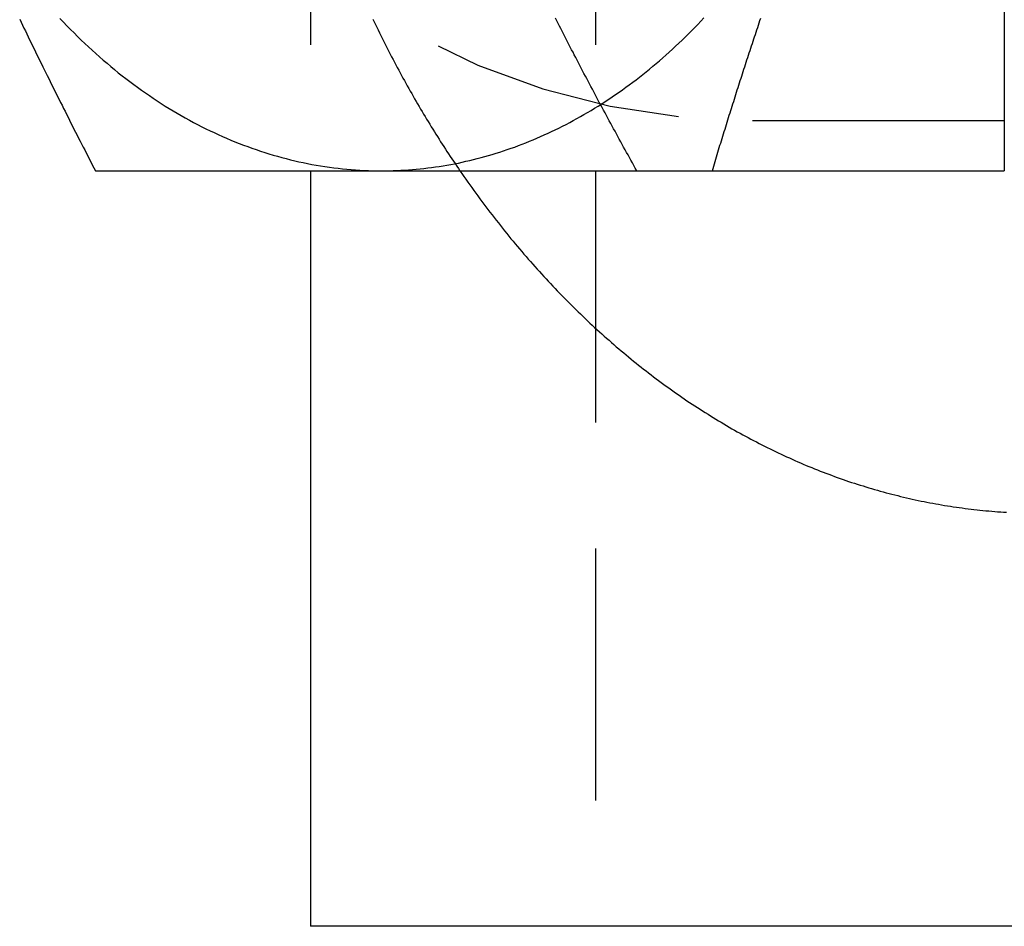
# Model space of a CAD drawing. Extents: x 0 to 1210, y -560 to 176.
# Drawn here: x 253 to 262, y -190 to -181 of the extents above; entities that cross this region are included whole.
import ezdxf

# ---------------------------------------------------------------- set-up
doc = ezdxf.new("R2010")
doc.units = 0
doc.header["$LTSCALE"] = 10
doc.linetypes.add('VERDECKT', pattern=[0.375, 0.25, -0.125])
doc.layers.get('0').update_dxf_attribs({"linetype": 'CONTINUOUS'})
doc.layers.add('STEMPEL', color=3, linetype='CONTINUOUS')

# ---------------------------------------------------------------- blocks, each defined once
blk = doc.blocks.new('A$C4F70770F')
at = {"color": 1, "linetype": 'VERDECKT'}
for p, q in [((258.4418, 190), (258.4418, 160)), ((255.6134, 182.5016), (255.6134, 167.4984)), ((260, 168), (265, 168))]:
    blk.add_line(p, q, dxfattribs=at)
at = {"color": 3, "linetype": 'CONTINUOUS'}
for p, q in [((262.5, 171.25), (262.5, 167.5)), ((255.6134, 167.4984), (255.6134, 160)), ((259.6022, 167.5), (262.5, 167.5)), ((271.1697, 160), (255.6134, 160))]:
    blk.add_line(p, q, dxfattribs=at)
at = {"color": 1}
for points in [[(256.232, 169.006, 0), (256.245, 168.979, 0), (256.258, 168.952, 0), (256.271, 168.925, 0), (256.284, 168.898, 0), (256.297, 168.871, 0), (256.311, 168.844, 0), (256.324, 168.817, 0), (256.337, 168.791, 0), (256.351, 168.764, 0), (256.364, 168.737, 0), (256.378, 168.71, 0), (256.391, 168.684, 0), (256.405, 168.657, 0), (256.419, 168.631, 0), (256.433, 168.604, 0), (256.447, 168.578, 0), (256.461, 168.552, 0), (256.474, 168.526, 0), (256.489, 168.499, 0), (256.503, 168.473, 0), (256.517, 168.447, 0), (256.531, 168.421, 0), (256.545, 168.395, 0), (256.56, 168.369, 0), (256.574, 168.343, 0), (256.588, 168.318, 0), (256.603, 168.292, 0), (256.618, 168.266, 0), (256.632, 168.241, 0), (256.647, 168.215, 0), (256.662, 168.189, 0), (256.676, 168.164, 0), (256.691, 168.139, 0), (256.706, 168.113, 0), (256.721, 168.088, 0), (256.736, 168.063, 0), (256.751, 168.038, 0), (256.766, 168.013, 0), (256.782, 167.988, 0), (256.797, 167.963, 0), (256.812, 167.938, 0), (256.828, 167.913, 0), (256.843, 167.888, 0), (256.858, 167.863, 0), (256.874, 167.839, 0), (256.89, 167.814, 0), (256.905, 167.789, 0), (256.921, 167.765, 0), (256.937, 167.74, 0), (256.952, 167.716, 0), (256.968, 167.692, 0), (256.984, 167.668, 0), (257, 167.643, 0), (257.016, 167.619, 0), (257.032, 167.595, 0), (257.048, 167.571, 0), (257.065, 167.547, 0), (257.081, 167.523, 0), (257.097, 167.5, 0)], [(258.852, 167.5, 0), (258.837, 167.526, 0), (258.823, 167.552, 0), (258.808, 167.578, 0), (258.794, 167.605, 0), (258.779, 167.631, 0), (258.765, 167.657, 0), (258.75, 167.683, 0), (258.736, 167.709, 0), (258.721, 167.735, 0), (258.707, 167.761, 0), (258.693, 167.787, 0), (258.678, 167.814, 0), (258.664, 167.84, 0), (258.65, 167.866, 0), (258.636, 167.892, 0), (258.621, 167.918, 0), (258.607, 167.944, 0), (258.593, 167.97, 0), (258.579, 167.997, 0), (258.565, 168.023, 0), (258.551, 168.049, 0), (258.537, 168.075, 0), (258.522, 168.101, 0), (258.508, 168.127, 0), (258.494, 168.153, 0), (258.48, 168.179, 0), (258.466, 168.206, 0), (258.452, 168.232, 0), (258.439, 168.258, 0), (258.425, 168.284, 0), (258.411, 168.31, 0), (258.397, 168.336, 0), (258.383, 168.362, 0), (258.369, 168.389, 0), (258.355, 168.415, 0), (258.342, 168.441, 0), (258.328, 168.467, 0), (258.314, 168.493, 0), (258.301, 168.519, 0), (258.287, 168.545, 0), (258.273, 168.571, 0), (258.26, 168.598, 0), (258.246, 168.624, 0), (258.232, 168.65, 0), (258.219, 168.676, 0), (258.205, 168.702, 0), (258.192, 168.728, 0), (258.178, 168.754, 0), (258.165, 168.78, 0), (258.152, 168.807, 0), (258.138, 168.833, 0), (258.125, 168.859, 0), (258.112, 168.885, 0), (258.098, 168.911, 0), (258.085, 168.937, 0), (258.072, 168.963, 0), (258.058, 168.99, 0), (258.045, 169.016, 0)]]:
    blk.add_polyline3d(points, dxfattribs=at)
at = {"color": 3}
for points in [[(252.727, 169.006, 0), (252.741, 168.976, 0), (252.755, 168.947, 0), (252.769, 168.917, 0), (252.784, 168.888, 0), (252.798, 168.858, 0), (252.812, 168.829, 0), (252.826, 168.799, 0), (252.841, 168.77, 0), (252.855, 168.74, 0), (252.87, 168.711, 0), (252.884, 168.681, 0), (252.898, 168.652, 0), (252.913, 168.622, 0), (252.927, 168.593, 0), (252.942, 168.563, 0), (252.956, 168.533, 0), (252.971, 168.504, 0), (252.985, 168.474, 0), (253, 168.445, 0), (253.015, 168.415, 0), (253.029, 168.386, 0), (253.044, 168.356, 0), (253.059, 168.327, 0), (253.073, 168.297, 0), (253.088, 168.268, 0), (253.103, 168.238, 0), (253.118, 168.209, 0), (253.132, 168.179, 0), (253.147, 168.15, 0), (253.162, 168.12, 0), (253.177, 168.091, 0), (253.192, 168.061, 0), (253.207, 168.031, 0), (253.222, 168.002, 0), (253.236, 167.972, 0), (253.251, 167.943, 0), (253.266, 167.913, 0), (253.281, 167.884, 0), (253.296, 167.854, 0), (253.312, 167.825, 0), (253.327, 167.795, 0), (253.342, 167.766, 0), (253.357, 167.736, 0), (253.372, 167.707, 0), (253.387, 167.677, 0), (253.402, 167.648, 0), (253.417, 167.618, 0), (253.433, 167.589, 0), (253.448, 167.559, 0), (253.463, 167.53, 0), (253.478, 167.5, 0)], [(259.602, 167.5, 0), (259.609, 167.523, 0), (259.616, 167.546, 0), (259.623, 167.569, 0), (259.63, 167.592, 0), (259.637, 167.615, 0), (259.644, 167.638, 0), (259.65, 167.661, 0), (259.657, 167.684, 0), (259.664, 167.707, 0), (259.671, 167.73, 0), (259.678, 167.753, 0), (259.685, 167.775, 0), (259.692, 167.798, 0), (259.699, 167.821, 0), (259.706, 167.844, 0), (259.713, 167.867, 0), (259.721, 167.89, 0), (259.728, 167.913, 0), (259.735, 167.936, 0), (259.742, 167.959, 0), (259.749, 167.982, 0), (259.756, 168.005, 0), (259.763, 168.028, 0), (259.77, 168.051, 0), (259.778, 168.074, 0), (259.785, 168.097, 0), (259.792, 168.12, 0), (259.799, 168.143, 0), (259.806, 168.166, 0), (259.814, 168.189, 0), (259.821, 168.212, 0), (259.828, 168.235, 0), (259.835, 168.258, 0), (259.843, 168.281, 0), (259.85, 168.303, 0), (259.857, 168.326, 0), (259.865, 168.349, 0), (259.872, 168.372, 0), (259.879, 168.395, 0), (259.887, 168.418, 0), (259.894, 168.441, 0), (259.901, 168.464, 0), (259.909, 168.487, 0), (259.916, 168.51, 0), (259.924, 168.533, 0), (259.931, 168.556, 0), (259.939, 168.579, 0), (259.946, 168.602, 0), (259.954, 168.625, 0), (259.961, 168.648, 0), (259.969, 168.671, 0), (259.976, 168.694, 0), (259.984, 168.717, 0), (259.991, 168.74, 0), (259.999, 168.763, 0), (260.006, 168.786, 0), (260.014, 168.809, 0), (260.022, 168.831, 0), (260.029, 168.854, 0), (260.037, 168.877, 0), (260.045, 168.9, 0), (260.052, 168.923, 0), (260.06, 168.946, 0), (260.068, 168.969, 0), (260.075, 168.992, 0), (260.083, 169.015, 0)], [(253.478, 167.5, 0), (253.499, 167.5, 0), (253.52, 167.5, 0), (253.541, 167.5, 0), (253.562, 167.5, 0), (253.583, 167.5, 0), (253.604, 167.5, 0), (253.625, 167.5, 0), (253.646, 167.5, 0), (253.667, 167.5, 0), (253.688, 167.5, 0), (253.709, 167.5, 0), (253.73, 167.5, 0), (253.751, 167.5, 0), (253.772, 167.5, 0), (253.793, 167.5, 0), (253.815, 167.5, 0), (253.836, 167.5, 0), (253.857, 167.5, 0), (253.878, 167.5, 0), (253.899, 167.5, 0), (253.921, 167.5, 0), (253.942, 167.5, 0), (253.963, 167.5, 0), (253.985, 167.5, 0), (254.006, 167.5, 0), (254.027, 167.5, 0), (254.049, 167.5, 0), (254.07, 167.5, 0), (254.092, 167.5, 0), (254.113, 167.5, 0), (254.135, 167.5, 0), (254.156, 167.5, 0), (254.178, 167.5, 0), (254.199, 167.5, 0), (254.221, 167.5, 0), (254.243, 167.5, 0), (254.264, 167.5, 0), (254.286, 167.5, 0), (254.308, 167.5, 0), (254.329, 167.5, 0), (254.351, 167.5, 0), (254.373, 167.5, 0), (254.395, 167.5, 0), (254.416, 167.5, 0), (254.438, 167.5, 0), (254.46, 167.5, 0), (254.482, 167.5, 0), (254.504, 167.5, 0), (254.526, 167.5, 0), (254.548, 167.5, 0), (254.57, 167.5, 0), (254.592, 167.5, 0), (254.614, 167.5, 0), (254.636, 167.5, 0), (254.658, 167.5, 0), (254.68, 167.5, 0), (254.702, 167.5, 0), (254.724, 167.5, 0), (254.747, 167.5, 0), (254.769, 167.5, 0), (254.791, 167.5, 0), (254.813, 167.5, 0), (254.836, 167.5, 0), (254.858, 167.5, 0), (254.88, 167.5, 0), (254.903, 167.5, 0), (254.925, 167.5, 0), (254.947, 167.5, 0), (254.97, 167.5, 0), (254.992, 167.5, 0), (255.015, 167.5, 0), (255.037, 167.5, 0), (255.06, 167.5, 0), (255.083, 167.5, 0), (255.105, 167.5, 0), (255.128, 167.5, 0), (255.15, 167.5, 0), (255.173, 167.5, 0), (255.196, 167.5, 0), (255.219, 167.5, 0), (255.241, 167.5, 0), (255.264, 167.5, 0), (255.287, 167.5, 0), (255.31, 167.5, 0), (255.333, 167.5, 0), (255.356, 167.5, 0), (255.379, 167.5, 0), (255.402, 167.5, 0), (255.425, 167.5, 0), (255.448, 167.5, 0), (255.471, 167.5, 0), (255.494, 167.5, 0), (255.517, 167.5, 0), (255.54, 167.5, 0), (255.563, 167.5, 0), (255.586, 167.5, 0), (255.61, 167.5, 0), (255.633, 167.5, 0), (255.656, 167.5, 0), (255.68, 167.5, 0), (255.703, 167.5, 0), (255.726, 167.5, 0), (255.75, 167.5, 0), (255.773, 167.5, 0), (255.797, 167.5, 0), (255.82, 167.5, 0), (255.844, 167.5, 0), (255.867, 167.5, 0), (255.891, 167.5, 0), (255.914, 167.5, 0), (255.938, 167.5, 0), (255.962, 167.5, 0), (255.985, 167.5, 0), (256.009, 167.5, 0), (256.033, 167.5, 0), (256.057, 167.5, 0), (256.08, 167.5, 0), (256.104, 167.5, 0), (256.128, 167.5, 0), (256.152, 167.5, 0), (256.176, 167.5, 0), (256.2, 167.5, 0), (256.224, 167.5, 0), (256.248, 167.5, 0), (256.272, 167.5, 0), (256.296, 167.5, 0), (256.32, 167.5, 0)], [(256.32, 167.5, 0), (256.336, 167.5, 0), (256.353, 167.5, 0), (256.369, 167.5, 0), (256.385, 167.5, 0), (256.401, 167.5, 0), (256.417, 167.5, 0), (256.433, 167.5, 0), (256.449, 167.5, 0), (256.465, 167.5, 0), (256.481, 167.5, 0), (256.497, 167.5, 0), (256.514, 167.5, 0), (256.53, 167.5, 0), (256.546, 167.5, 0), (256.562, 167.5, 0), (256.578, 167.5, 0), (256.595, 167.5, 0), (256.611, 167.5, 0), (256.627, 167.5, 0), (256.643, 167.5, 0), (256.66, 167.5, 0), (256.676, 167.5, 0), (256.692, 167.5, 0), (256.709, 167.5, 0), (256.725, 167.5, 0), (256.741, 167.5, 0), (256.758, 167.5, 0), (256.774, 167.5, 0), (256.79, 167.5, 0), (256.807, 167.5, 0), (256.823, 167.5, 0), (256.84, 167.5, 0), (256.856, 167.5, 0), (256.873, 167.5, 0), (256.889, 167.5, 0), (256.905, 167.5, 0), (256.922, 167.5, 0), (256.938, 167.5, 0), (256.955, 167.5, 0), (256.972, 167.5, 0), (256.988, 167.5, 0), (257.005, 167.5, 0), (257.021, 167.5, 0), (257.038, 167.5, 0), (257.054, 167.5, 0), (257.071, 167.5, 0), (257.088, 167.5, 0), (257.104, 167.5, 0), (257.121, 167.5, 0), (257.138, 167.5, 0), (257.154, 167.5, 0), (257.171, 167.5, 0), (257.188, 167.5, 0), (257.204, 167.5, 0), (257.221, 167.5, 0), (257.238, 167.5, 0), (257.255, 167.5, 0), (257.271, 167.5, 0), (257.288, 167.5, 0), (257.305, 167.5, 0), (257.322, 167.5, 0), (257.338, 167.5, 0), (257.355, 167.5, 0), (257.372, 167.5, 0), (257.389, 167.5, 0), (257.406, 167.5, 0), (257.423, 167.5, 0), (257.44, 167.5, 0), (257.457, 167.5, 0), (257.473, 167.5, 0), (257.49, 167.5, 0), (257.507, 167.5, 0), (257.524, 167.5, 0), (257.541, 167.5, 0), (257.558, 167.5, 0), (257.575, 167.5, 0), (257.592, 167.5, 0), (257.609, 167.5, 0), (257.626, 167.5, 0), (257.643, 167.5, 0), (257.66, 167.5, 0), (257.677, 167.5, 0), (257.694, 167.5, 0), (257.712, 167.5, 0), (257.729, 167.5, 0), (257.746, 167.5, 0), (257.763, 167.5, 0), (257.78, 167.5, 0), (257.797, 167.5, 0), (257.814, 167.5, 0), (257.832, 167.5, 0), (257.849, 167.5, 0), (257.866, 167.5, 0), (257.883, 167.5, 0), (257.9, 167.5, 0), (257.918, 167.5, 0), (257.935, 167.5, 0), (257.952, 167.5, 0), (257.969, 167.5, 0), (257.987, 167.5, 0), (258.004, 167.5, 0), (258.021, 167.5, 0), (258.039, 167.5, 0), (258.056, 167.5, 0), (258.073, 167.5, 0), (258.091, 167.5, 0), (258.108, 167.5, 0), (258.125, 167.5, 0), (258.143, 167.5, 0), (258.16, 167.5, 0), (258.178, 167.5, 0), (258.195, 167.5, 0), (258.212, 167.5, 0), (258.23, 167.5, 0), (258.247, 167.5, 0), (258.265, 167.5, 0), (258.282, 167.5, 0), (258.3, 167.5, 0), (258.317, 167.5, 0), (258.335, 167.5, 0), (258.352, 167.5, 0), (258.37, 167.5, 0), (258.387, 167.5, 0), (258.405, 167.5, 0), (258.423, 167.5, 0), (258.44, 167.5, 0), (258.458, 167.5, 0), (258.475, 167.5, 0), (258.493, 167.5, 0), (258.511, 167.5, 0), (258.528, 167.5, 0), (258.546, 167.5, 0), (258.563, 167.5, 0), (258.581, 167.5, 0), (258.599, 167.5, 0), (258.616, 167.5, 0), (258.634, 167.5, 0), (258.652, 167.5, 0), (258.67, 167.5, 0), (258.687, 167.5, 0), (258.705, 167.5, 0), (258.723, 167.5, 0), (258.74, 167.5, 0), (258.758, 167.5, 0), (258.776, 167.5, 0), (258.794, 167.5, 0), (258.812, 167.5, 0), (258.829, 167.5, 0), (258.847, 167.5, 0), (258.865, 167.5, 0), (258.883, 167.5, 0), (258.901, 167.5, 0), (258.918, 167.5, 0), (258.936, 167.5, 0), (258.954, 167.5, 0), (258.972, 167.5, 0), (258.99, 167.5, 0), (259.008, 167.5, 0), (259.026, 167.5, 0), (259.044, 167.5, 0), (259.061, 167.5, 0), (259.079, 167.5, 0), (259.097, 167.5, 0), (259.115, 167.5, 0), (259.133, 167.5, 0), (259.151, 167.5, 0), (259.169, 167.5, 0), (259.187, 167.5, 0), (259.205, 167.5, 0), (259.223, 167.5, 0), (259.241, 167.5, 0), (259.259, 167.5, 0), (259.277, 167.5, 0), (259.295, 167.5, 0), (259.313, 167.5, 0), (259.331, 167.5, 0), (259.349, 167.5, 0), (259.367, 167.5, 0), (259.385, 167.5, 0), (259.403, 167.5, 0), (259.421, 167.5, 0), (259.439, 167.5, 0), (259.457, 167.5, 0), (259.475, 167.5, 0), (259.494, 167.5, 0), (259.512, 167.5, 0), (259.53, 167.5, 0), (259.548, 167.5, 0), (259.566, 167.5, 0), (259.584, 167.5, 0), (259.602, 167.5, 0)], [(257.097, 167.5, 0), (257.117, 167.472, 0), (257.136, 167.444, 0), (257.156, 167.416, 0), (257.175, 167.388, 0), (257.195, 167.36, 0), (257.215, 167.333, 0), (257.234, 167.305, 0), (257.254, 167.278, 0), (257.274, 167.251, 0), (257.294, 167.223, 0), (257.314, 167.196, 0), (257.334, 167.169, 0), (257.355, 167.142, 0), (257.375, 167.115, 0), (257.395, 167.089, 0), (257.416, 167.062, 0), (257.436, 167.035, 0), (257.457, 167.009, 0), (257.478, 166.983, 0), (257.499, 166.956, 0), (257.519, 166.93, 0), (257.54, 166.904, 0), (257.561, 166.878, 0), (257.582, 166.852, 0), (257.603, 166.826, 0), (257.625, 166.801, 0), (257.646, 166.775, 0), (257.667, 166.75, 0), (257.689, 166.724, 0), (257.71, 166.699, 0), (257.732, 166.674, 0), (257.753, 166.649, 0), (257.775, 166.624, 0), (257.797, 166.599, 0), (257.819, 166.574, 0), (257.841, 166.55, 0), (257.862, 166.525, 0), (257.885, 166.501, 0), (257.907, 166.476, 0), (257.929, 166.452, 0), (257.951, 166.428, 0), (257.973, 166.404, 0), (257.996, 166.38, 0), (258.018, 166.356, 0), (258.041, 166.332, 0), (258.063, 166.309, 0), (258.086, 166.285, 0), (258.109, 166.262, 0), (258.131, 166.239, 0), (258.154, 166.215, 0), (258.177, 166.192, 0), (258.2, 166.169, 0), (258.223, 166.146, 0), (258.246, 166.124, 0), (258.269, 166.101, 0), (258.293, 166.079, 0), (258.316, 166.056, 0), (258.339, 166.034, 0), (258.363, 166.012, 0), (258.386, 165.989, 0), (258.41, 165.968, 0), (258.433, 165.946, 0), (258.457, 165.924, 0), (258.481, 165.902, 0), (258.505, 165.881, 0), (258.529, 165.859, 0), (258.553, 165.838, 0), (258.577, 165.817, 0), (258.601, 165.796, 0), (258.625, 165.775, 0), (258.649, 165.754, 0), (258.673, 165.733, 0), (258.698, 165.713, 0), (258.722, 165.692, 0), (258.746, 165.672, 0), (258.771, 165.652, 0), (258.795, 165.631, 0), (258.82, 165.611, 0), (258.845, 165.591, 0), (258.869, 165.572, 0), (258.894, 165.552, 0), (258.919, 165.532, 0), (258.944, 165.513, 0), (258.969, 165.494, 0), (258.994, 165.474, 0), (259.019, 165.455, 0), (259.044, 165.436, 0), (259.069, 165.418, 0), (259.095, 165.399, 0), (259.12, 165.38, 0), (259.145, 165.362, 0), (259.171, 165.344, 0), (259.196, 165.325, 0), (259.222, 165.307, 0), (259.247, 165.289, 0), (259.273, 165.271, 0), (259.299, 165.254, 0), (259.324, 165.236, 0), (259.35, 165.218, 0), (259.376, 165.201, 0), (259.402, 165.184, 0), (259.428, 165.167, 0), (259.454, 165.15, 0), (259.48, 165.133, 0), (259.506, 165.116, 0), (259.532, 165.1, 0), (259.559, 165.083, 0), (259.585, 165.067, 0), (259.611, 165.05, 0), (259.637, 165.034, 0), (259.664, 165.018, 0), (259.69, 165.003, 0), (259.717, 164.987, 0), (259.743, 164.971, 0), (259.77, 164.956, 0), (259.797, 164.94, 0), (259.823, 164.925, 0), (259.85, 164.91, 0), (259.877, 164.895, 0), (259.904, 164.88, 0), (259.931, 164.866, 0), (259.958, 164.851, 0), (259.985, 164.837, 0), (260.012, 164.822, 0), (260.039, 164.808, 0), (260.066, 164.794, 0), (260.093, 164.78, 0), (260.12, 164.766, 0), (260.147, 164.753, 0), (260.175, 164.739, 0), (260.202, 164.726, 0), (260.229, 164.713, 0), (260.257, 164.7, 0), (260.284, 164.687, 0), (260.312, 164.674, 0), (260.339, 164.661, 0), (260.367, 164.649, 0), (260.395, 164.636, 0), (260.422, 164.624, 0), (260.45, 164.612, 0), (260.478, 164.6, 0), (260.505, 164.588, 0), (260.533, 164.576, 0), (260.561, 164.565, 0), (260.589, 164.553, 0), (260.617, 164.542, 0), (260.645, 164.531, 0), (260.673, 164.519, 0), (260.701, 164.509, 0), (260.729, 164.498, 0), (260.757, 164.487, 0), (260.786, 164.477, 0), (260.814, 164.466, 0), (260.842, 164.456, 0), (260.87, 164.446, 0), (260.899, 164.436, 0), (260.927, 164.426, 0), (260.955, 164.417, 0), (260.984, 164.407, 0), (261.012, 164.398, 0), (261.041, 164.389, 0), (261.069, 164.38, 0), (261.098, 164.371, 0), (261.126, 164.362, 0), (261.155, 164.353, 0), (261.183, 164.345, 0), (261.212, 164.336, 0), (261.241, 164.328, 0), (261.269, 164.32, 0), (261.298, 164.312, 0), (261.327, 164.304, 0), (261.356, 164.297, 0), (261.384, 164.289, 0), (261.413, 164.282, 0), (261.442, 164.275, 0), (261.471, 164.268, 0), (261.5, 164.261, 0), (261.529, 164.254, 0), (261.558, 164.247, 0), (261.587, 164.241, 0), (261.616, 164.234, 0), (261.645, 164.228, 0), (261.674, 164.222, 0), (261.703, 164.216, 0), (261.732, 164.211, 0), (261.761, 164.205, 0), (261.79, 164.199, 0), (261.819, 164.194, 0), (261.848, 164.189, 0), (261.878, 164.184, 0), (261.907, 164.179, 0), (261.936, 164.174, 0), (261.965, 164.17, 0), (261.994, 164.165, 0), (262.024, 164.161, 0), (262.053, 164.157, 0), (262.082, 164.153, 0), (262.112, 164.149, 0), (262.141, 164.145, 0), (262.17, 164.142, 0), (262.199, 164.138, 0), (262.229, 164.135, 0), (262.258, 164.132, 0), (262.288, 164.129, 0), (262.317, 164.126, 0), (262.346, 164.123, 0), (262.376, 164.121, 0), (262.405, 164.118, 0), (262.434, 164.116, 0), (262.464, 164.114, 0), (262.493, 164.112, 0), (262.523, 164.11, 0)]]:
    blk.add_polyline3d(points, dxfattribs=at)
at = {"color": 3, "linetype": 'CONTINUOUS'}
for points in [[(253.127, 169.013, 0), (253.161, 168.976, 0), (253.196, 168.94, 0), (253.231, 168.904, 0), (253.267, 168.868, 0), (253.302, 168.833, 0), (253.338, 168.798, 0), (253.374, 168.764, 0), (253.41, 168.73, 0), (253.447, 168.697, 0), (253.483, 168.664, 0), (253.52, 168.631, 0), (253.557, 168.599, 0), (253.594, 168.567, 0), (253.631, 168.536, 0), (253.669, 168.505, 0), (253.706, 168.474, 0), (253.744, 168.444, 0), (253.782, 168.415, 0), (253.821, 168.386, 0), (253.859, 168.357, 0), (253.897, 168.329, 0), (253.936, 168.301, 0), (253.975, 168.273, 0), (254.014, 168.247, 0), (254.053, 168.22, 0), (254.092, 168.194, 0), (254.132, 168.169, 0), (254.171, 168.143, 0), (254.211, 168.119, 0), (254.251, 168.095, 0), (254.291, 168.071, 0), (254.331, 168.048, 0), (254.371, 168.025, 0), (254.412, 168.003, 0), (254.452, 167.981, 0), (254.493, 167.959, 0), (254.534, 167.938, 0), (254.575, 167.918, 0), (254.616, 167.898, 0), (254.657, 167.879, 0), (254.698, 167.86, 0), (254.74, 167.841, 0), (254.781, 167.823, 0), (254.823, 167.805, 0), (254.864, 167.788, 0), (254.906, 167.772, 0), (254.948, 167.756, 0), (254.99, 167.74, 0), (255.032, 167.725, 0), (255.074, 167.71, 0), (255.116, 167.696, 0), (255.159, 167.682, 0), (255.201, 167.669, 0), (255.243, 167.656, 0), (255.286, 167.644, 0), (255.328, 167.632, 0), (255.371, 167.621, 0), (255.414, 167.61, 0), (255.457, 167.6, 0), (255.499, 167.59, 0), (255.542, 167.581, 0), (255.585, 167.572, 0), (255.628, 167.564, 0), (255.671, 167.556, 0), (255.714, 167.549, 0), (255.757, 167.542, 0), (255.801, 167.536, 0), (255.844, 167.53, 0), (255.887, 167.525, 0), (255.93, 167.52, 0), (255.974, 167.516, 0), (256.017, 167.512, 0), (256.06, 167.509, 0), (256.104, 167.506, 0), (256.147, 167.504, 0), (256.19, 167.502, 0), (256.234, 167.501, 0), (256.277, 167.5, 0), (256.32, 167.5, 0)], [(256.32, 167.5, 0), (256.359, 167.5, 0), (256.397, 167.501, 0), (256.435, 167.502, 0), (256.473, 167.503, 0), (256.511, 167.505, 0), (256.549, 167.507, 0), (256.587, 167.509, 0), (256.625, 167.512, 0), (256.663, 167.516, 0), (256.701, 167.519, 0), (256.74, 167.523, 0), (256.778, 167.528, 0), (256.815, 167.533, 0), (256.853, 167.538, 0), (256.891, 167.544, 0), (256.929, 167.55, 0), (256.967, 167.556, 0), (257.005, 167.563, 0), (257.043, 167.57, 0), (257.081, 167.577, 0), (257.118, 167.585, 0), (257.156, 167.594, 0), (257.194, 167.602, 0), (257.231, 167.611, 0), (257.269, 167.621, 0), (257.306, 167.631, 0), (257.344, 167.641, 0), (257.381, 167.652, 0), (257.418, 167.662, 0), (257.456, 167.674, 0), (257.493, 167.686, 0), (257.53, 167.698, 0), (257.567, 167.71, 0), (257.604, 167.723, 0), (257.641, 167.736, 0), (257.678, 167.75, 0), (257.715, 167.764, 0), (257.752, 167.778, 0), (257.788, 167.793, 0), (257.825, 167.808, 0), (257.861, 167.824, 0), (257.898, 167.839, 0), (257.934, 167.856, 0), (257.971, 167.872, 0), (258.007, 167.889, 0), (258.043, 167.907, 0), (258.079, 167.924, 0), (258.115, 167.942, 0), (258.151, 167.961, 0), (258.186, 167.98, 0), (258.222, 167.999, 0), (258.258, 168.018, 0), (258.293, 168.038, 0), (258.328, 168.058, 0), (258.364, 168.079, 0), (258.399, 168.1, 0), (258.434, 168.121, 0), (258.469, 168.143, 0), (258.504, 168.165, 0), (258.538, 168.187, 0), (258.573, 168.21, 0), (258.607, 168.233, 0), (258.642, 168.257, 0), (258.676, 168.28, 0), (258.71, 168.304, 0), (258.744, 168.329, 0), (258.778, 168.354, 0), (258.812, 168.379, 0), (258.845, 168.404, 0), (258.879, 168.43, 0), (258.912, 168.456, 0), (258.945, 168.483, 0), (258.978, 168.51, 0), (259.011, 168.537, 0), (259.044, 168.565, 0), (259.077, 168.592, 0), (259.109, 168.621, 0), (259.141, 168.649, 0), (259.174, 168.678, 0), (259.206, 168.707, 0), (259.238, 168.737, 0), (259.269, 168.766, 0), (259.301, 168.797, 0), (259.333, 168.827, 0), (259.364, 168.858, 0), (259.395, 168.889, 0), (259.426, 168.92, 0), (259.457, 168.952, 0), (259.487, 168.984, 0), (259.518, 169.017, 0)]]:
    blk.add_polyline3d(points, dxfattribs=at)
at = {"color": 1, "linetype": 'VERDECKT'}
blk.add_arc((260, 175), 7, 90, 270, dxfattribs=at)

msp = doc.modelspace()

# ---------------------------------------------------------------- block references
at = {"layer": 'STEMPEL'}
msp.add_blockref('A$C4F70770F', (0, -350), dxfattribs=at)

doc.saveas('drawing.dxf')
